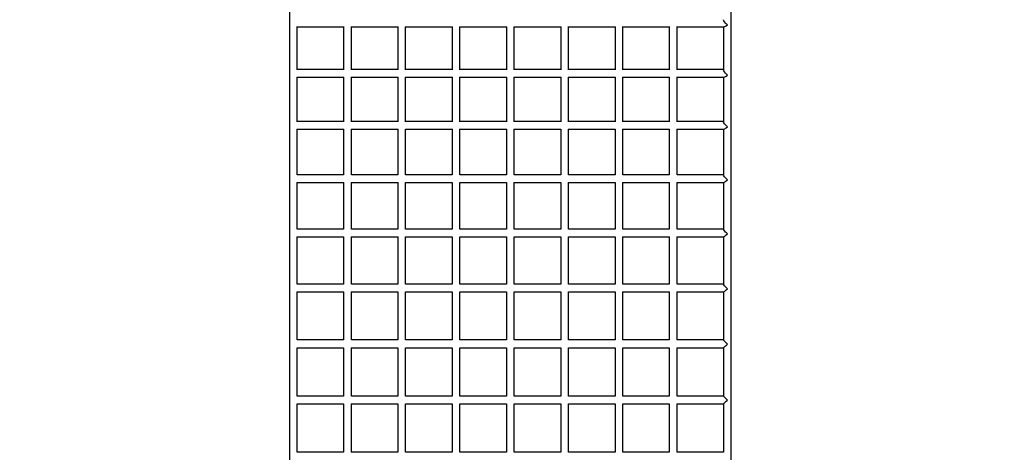
# Model space of a CAD drawing. Units: inches. Extents: x 946 to 2115, y 550 to 1163.
# Drawn here: x 1502 to 1706, y 748 to 838 of the extents above; entities that cross this region are included whole.
import ezdxf

# ---------------------------------------------------------------- set-up
doc = ezdxf.new("R2010")
doc.units = ezdxf.units.IN
doc.header["$MEASUREMENT"] = 0
doc.layers.add('VP-EQ', color=7, linetype='Continuous', true_color=0x8a3492)
doc.styles.get("Standard").update_dxf_attribs({"font": 'arial.ttf'})
doc.dimstyles.get("Standard").update_dxf_attribs({"dimtxt": 14, "dimasz": 20, "dimexe": 20, "dimexo": 50, "dimgap": 20, "dimtad": 0, "dimdec": 0, "dimzin": 0, "dimdsep": 46, "dimtxsty": 'Standard', "dimcen": -0.09, "dimadec": 0, "dimazin": 0, "dimtfac": 1, "dimtdec": 4, "dimtofl": 0, "dimtmove": 0, "dimatfit": 3, "dimfxl": 70, "dimfxlon": 1, "dimtolj": 1, "dimtzin": 0, "dimarcsym": 0})

# ---------------------------------------------------------------- blocks, each defined once
blk = doc.blocks.new('*D18')
at = {"layer": 'Defpoints', "color": 0}
for p in [(1602.52, 956.18), (1604.2, 550.01), (1992.76, 550.01)]:
    blk.add_point(p, dxfattribs=at)
at = {"layer": 'VP-EQ', "color": 0, "lineweight": -2}
for p, q in [((1922.76, 956.18), (2012.76, 956.18)), ((1992.76, 936.18), (1992.76, 788.8)), ((1992.76, 570.01), (1992.76, 717.39)), ((1922.76, 550.01), (2012.76, 550.01))]:
    blk.add_line(p, q, dxfattribs=at)
at = {"layer": 'VP-EQ', "color": 0}
for points in [[(1996.09, 936.18), (1989.43, 936.18), (1992.76, 956.18)], [(1989.43, 570.01), (1996.09, 570.01), (1992.76, 550.01)]]:
    blk.add_solid(points, dxfattribs=at)
at = {"layer": 'VP-EQ', "color": 0, "insert": (1992.76, 753.1), "char_height": 14, "attachment_point": 5, "rotation": 90}
blk.add_mtext('\\A1;420', dxfattribs=at)
blk = doc.blocks.new('*D20')
at = {"layer": 'Defpoints', "color": 0}
for p in [(1653.36, 1060.46), (1553.36, 656.56), (1653.36, 656.56)]:
    blk.add_point(p, dxfattribs=at)
at = {"layer": 'VP-EQ', "color": 0, "lineweight": -2}
for p, q in [((1553.36, 990.46), (1553.36, 1080.46)), ((1653.36, 990.46), (1653.36, 1080.46)), ((1533.36, 1060.46), (1513.36, 1060.46)), ((1673.36, 1060.46), (1693.36, 1060.46))]:
    blk.add_line(p, q, dxfattribs=at)
at = {"layer": 'VP-EQ', "color": 0}
for points in [[(1533.36, 1057.13), (1533.36, 1063.79), (1553.36, 1060.46)], [(1673.36, 1063.79), (1673.36, 1057.13), (1653.36, 1060.46)]]:
    blk.add_solid(points, dxfattribs=at)
at = {"layer": 'VP-EQ', "color": 0, "insert": (1596.9, 1060.46), "char_height": 14, "attachment_point": 5}
blk.add_mtext('\\A1;100', dxfattribs=at)
blk = doc.blocks.new('*D22')
at = {"layer": 'Defpoints', "color": 0}
for p in [(1909.36, 1143.5), (1297.36, 753.1), (1909.36, 753.1)]:
    blk.add_point(p, dxfattribs=at)
at = {"layer": 'VP-EQ', "color": 0, "lineweight": -2}
for p, q in [((1297.36, 1073.5), (1297.36, 1163.5)), ((1909.36, 1073.5), (1909.36, 1163.5)), ((1317.36, 1143.5), (1567.94, 1143.5)), ((1889.36, 1143.5), (1638.77, 1143.5))]:
    blk.add_line(p, q, dxfattribs=at)
at = {"layer": 'VP-EQ', "color": 0}
for points in [[(1317.36, 1146.83), (1317.36, 1140.16), (1297.36, 1143.5)], [(1889.36, 1140.16), (1889.36, 1146.83), (1909.36, 1143.5)]]:
    blk.add_solid(points, dxfattribs=at)
at = {"layer": 'VP-EQ', "color": 0, "insert": (1603.36, 1143.5), "char_height": 14, "attachment_point": 5}
blk.add_mtext('\\A1;612', dxfattribs=at)
blk = doc.blocks.new('rb13472')
at = {"layer": 'VP-EQ', "color": 0, "linetype": 'Continuous', "lineweight": 25}
for p, q in [((1571.42, 366.36), (1571.42, 188.7)), ((1663.02, 188.7), (1663.02, 366.35)), ((1572.92, 360.66), (1582.76, 360.66)), ((1573.02, 351.73), (1573.02, 360.66)), ((1582.67, 360.66), (1582.67, 351.73)), ((1584.17, 360.66), (1594.01, 360.66)), ((1584.27, 351.73), (1584.27, 360.66)), ((1593.92, 360.66), (1593.92, 351.73)), ((1595.42, 360.66), (1605.26, 360.66)), ((1595.52, 351.73), (1595.52, 360.66)), ((1605.17, 360.66), (1605.17, 351.73)), ((1606.67, 360.66), (1616.51, 360.66)), ((1606.77, 351.73), (1606.77, 360.66)), ((1616.42, 360.66), (1616.42, 351.73)), ((1617.92, 360.66), (1627.76, 360.66)), ((1618.02, 351.73), (1618.02, 360.66)), ((1627.67, 360.66), (1627.67, 351.73)), ((1629.17, 360.66), (1639.01, 360.66)), ((1629.27, 351.73), (1629.27, 360.66)), ((1638.92, 360.66), (1638.92, 351.73)), ((1640.42, 360.66), (1650.26, 360.66)), ((1640.52, 351.73), (1640.52, 360.66)), ((1650.17, 360.66), (1650.17, 351.73)), ((1651.67, 360.66), (1661.51, 360.66)), ((1651.77, 351.73), (1651.77, 360.66)), ((1661.42, 360.66), (1661.42, 351.7)), ((1582.67, 351.81), (1573.02, 351.81)), ((1593.92, 351.81), (1584.27, 351.81)), ((1605.17, 351.81), (1595.52, 351.81)), ((1616.42, 351.81), (1606.77, 351.81)), ((1627.67, 351.81), (1618.02, 351.81)), ((1638.92, 351.81), (1629.27, 351.81)), ((1650.17, 351.81), (1640.52, 351.81)), ((1661.42, 351.81), (1651.77, 351.81)), ((1572.94, 350.21), (1582.74, 350.21)), ((1573.02, 340.99), (1573.02, 350.21)), ((1582.67, 350.21), (1582.67, 340.99)), ((1584.19, 350.21), (1593.99, 350.21)), ((1584.27, 340.99), (1584.27, 350.21)), ((1593.92, 350.21), (1593.92, 340.99)), ((1595.44, 350.21), (1605.24, 350.21)), ((1595.52, 340.99), (1595.52, 350.21)), ((1605.17, 350.21), (1605.17, 340.99)), ((1606.69, 350.21), (1616.49, 350.21)), ((1606.77, 340.99), (1606.77, 350.21)), ((1616.42, 350.21), (1616.42, 340.99)), ((1617.94, 350.21), (1627.74, 350.21)), ((1618.02, 340.99), (1618.02, 350.21)), ((1627.67, 350.21), (1627.67, 340.99)), ((1629.19, 350.21), (1638.99, 350.21)), ((1629.27, 340.99), (1629.27, 350.21)), ((1638.92, 350.21), (1638.92, 340.99)), ((1640.44, 350.21), (1650.24, 350.21)), ((1640.52, 340.99), (1640.52, 350.21)), ((1650.17, 350.21), (1650.17, 340.99)), ((1651.69, 350.21), (1661.49, 350.21)), ((1651.77, 340.99), (1651.77, 350.21)), ((1661.42, 350.21), (1661.42, 340.95)), ((1582.67, 341.04), (1573.02, 341.04)), ((1593.92, 341.04), (1584.27, 341.04)), ((1605.17, 341.04), (1595.52, 341.04)), ((1616.42, 341.04), (1606.77, 341.04)), ((1627.67, 341.04), (1618.02, 341.04)), ((1638.92, 341.04), (1629.27, 341.04)), ((1650.17, 341.04), (1640.52, 341.04)), ((1661.42, 341.04), (1651.77, 341.04)), ((1572.96, 339.44), (1582.72, 339.44)), ((1573.02, 329.97), (1573.02, 339.44)), ((1582.67, 339.44), (1582.67, 329.97)), ((1584.21, 339.44), (1593.97, 339.44)), ((1584.27, 329.97), (1584.27, 339.44)), ((1593.92, 339.44), (1593.92, 329.97)), ((1595.46, 339.44), (1605.22, 339.44)), ((1595.52, 329.97), (1595.52, 339.44)), ((1605.17, 339.44), (1605.17, 329.97)), ((1606.71, 339.44), (1616.47, 339.44)), ((1606.77, 329.97), (1606.77, 339.44)), ((1616.42, 339.44), (1616.42, 329.97)), ((1617.96, 339.44), (1627.72, 339.44)), ((1618.02, 329.97), (1618.02, 339.44)), ((1627.67, 339.44), (1627.67, 329.97)), ((1629.21, 339.44), (1638.97, 339.44)), ((1629.27, 329.97), (1629.27, 339.44)), ((1638.92, 339.44), (1638.92, 329.97)), ((1640.46, 339.44), (1650.22, 339.44)), ((1640.52, 329.97), (1640.52, 339.44)), ((1650.17, 339.44), (1650.17, 329.97)), ((1651.71, 339.44), (1661.47, 339.44)), ((1651.77, 329.97), (1651.77, 339.44)), ((1661.42, 339.44), (1661.42, 329.94)), ((1582.67, 330.01), (1573.02, 330.01)), ((1593.92, 330.01), (1584.27, 330.01)), ((1605.17, 330.01), (1595.52, 330.01)), ((1616.42, 330.01), (1606.77, 330.01)), ((1627.67, 330.01), (1618.02, 330.01)), ((1638.92, 330.01), (1629.27, 330.01)), ((1650.17, 330.01), (1640.52, 330.01)), ((1661.42, 330.01), (1651.77, 330.01)), ((1572.98, 328.41), (1582.7, 328.41)), ((1573.02, 318.73), (1573.02, 328.41)), ((1582.67, 328.41), (1582.67, 318.73)), ((1584.23, 328.41), (1593.95, 328.41)), ((1584.27, 318.73), (1584.27, 328.41)), ((1593.92, 328.41), (1593.92, 318.73)), ((1595.48, 328.41), (1605.2, 328.41)), ((1595.52, 318.73), (1595.52, 328.41)), ((1605.17, 328.41), (1605.17, 318.73)), ((1606.73, 328.41), (1616.45, 328.41)), ((1606.77, 318.73), (1606.77, 328.41)), ((1616.42, 328.41), (1616.42, 318.73)), ((1617.98, 328.41), (1627.7, 328.41)), ((1618.02, 318.73), (1618.02, 328.41)), ((1627.67, 328.41), (1627.67, 318.73)), ((1629.23, 328.41), (1638.95, 328.41)), ((1629.27, 318.73), (1629.27, 328.41)), ((1638.92, 328.41), (1638.92, 318.73)), ((1640.48, 328.41), (1650.2, 328.41)), ((1640.52, 318.73), (1640.52, 328.41)), ((1650.17, 328.41), (1650.17, 318.73)), ((1651.73, 328.41), (1661.45, 328.41)), ((1651.77, 318.73), (1651.77, 328.41)), ((1661.42, 328.41), (1661.42, 318.71)), ((1582.67, 318.75), (1573.02, 318.75)), ((1593.92, 318.75), (1584.27, 318.75)), ((1605.17, 318.75), (1595.52, 318.75)), ((1616.42, 318.75), (1606.77, 318.75)), ((1627.67, 318.75), (1618.02, 318.75)), ((1638.92, 318.75), (1629.27, 318.75)), ((1650.17, 318.75), (1640.52, 318.75)), ((1661.42, 318.75), (1651.77, 318.75)), ((1572.99, 317.15), (1582.69, 317.15)), ((1573.02, 307.33), (1573.02, 317.15)), ((1582.67, 317.15), (1582.67, 307.33)), ((1584.24, 317.15), (1593.94, 317.15)), ((1584.27, 307.33), (1584.27, 317.15)), ((1593.92, 317.15), (1593.92, 307.33)), ((1595.49, 317.15), (1605.19, 317.15)), ((1595.52, 307.33), (1595.52, 317.15)), ((1605.17, 317.15), (1605.17, 307.33)), ((1606.74, 317.15), (1616.44, 317.15)), ((1606.77, 307.33), (1606.77, 317.15)), ((1616.42, 317.15), (1616.42, 307.33)), ((1617.99, 317.15), (1627.69, 317.15)), ((1618.02, 307.33), (1618.02, 317.15)), ((1627.67, 317.15), (1627.67, 307.33)), ((1629.24, 317.15), (1638.94, 317.15)), ((1629.27, 307.33), (1629.27, 317.15)), ((1638.92, 317.15), (1638.92, 307.33)), ((1640.49, 317.15), (1650.19, 317.15)), ((1640.52, 307.33), (1640.52, 317.15)), ((1650.17, 317.15), (1650.17, 307.33)), ((1651.74, 317.15), (1661.44, 317.15)), ((1651.77, 307.33), (1651.77, 317.15)), ((1661.42, 317.15), (1661.42, 307.33)), ((1582.67, 307.33), (1573.02, 307.33)), ((1593.92, 307.33), (1584.27, 307.33)), ((1605.17, 307.33), (1595.52, 307.33)), ((1616.42, 307.33), (1606.77, 307.33)), ((1627.67, 307.33), (1618.02, 307.33)), ((1638.92, 307.33), (1629.27, 307.33)), ((1650.17, 307.33), (1640.52, 307.33)), ((1661.42, 307.33), (1651.77, 307.33)), ((1573, 305.73), (1582.68, 305.73)), ((1573.02, 295.78), (1573.02, 305.73)), ((1582.67, 305.73), (1582.67, 295.78)), ((1584.25, 305.73), (1593.93, 305.73)), ((1584.27, 295.78), (1584.27, 305.73)), ((1593.92, 305.73), (1593.92, 295.78)), ((1595.5, 305.73), (1605.18, 305.73)), ((1595.52, 295.78), (1595.52, 305.73)), ((1605.17, 305.73), (1605.17, 295.78)), ((1606.75, 305.73), (1616.43, 305.73)), ((1606.77, 295.78), (1606.77, 305.73)), ((1616.42, 305.73), (1616.42, 295.78)), ((1618, 305.73), (1627.68, 305.73)), ((1618.02, 295.78), (1618.02, 305.73)), ((1627.67, 305.73), (1627.67, 295.78)), ((1629.25, 305.73), (1638.93, 305.73)), ((1629.27, 295.78), (1629.27, 305.73)), ((1638.92, 305.73), (1638.92, 295.78)), ((1640.5, 305.73), (1650.18, 305.73)), ((1640.52, 295.78), (1640.52, 305.73)), ((1650.17, 305.73), (1650.17, 295.78)), ((1651.75, 305.73), (1661.43, 305.73)), ((1651.77, 295.78), (1651.77, 305.73)), ((1661.42, 305.73), (1661.42, 295.78)), ((1573.01, 294.18), (1582.67, 294.18)), ((1582.67, 295.78), (1573.02, 295.78)), ((1573.02, 284.15), (1573.02, 294.18)), ((1582.67, 294.18), (1582.67, 284.15)), ((1584.26, 294.18), (1593.92, 294.18)), ((1593.92, 295.78), (1584.27, 295.78)), ((1584.27, 284.15), (1584.27, 294.18)), ((1593.92, 294.18), (1593.92, 284.15)), ((1595.51, 294.18), (1605.17, 294.18)), ((1605.17, 295.78), (1595.52, 295.78)), ((1595.52, 284.15), (1595.52, 294.18)), ((1605.17, 294.18), (1605.17, 284.15)), ((1606.76, 294.18), (1616.42, 294.18)), ((1616.42, 295.78), (1606.77, 295.78)), ((1606.77, 284.15), (1606.77, 294.18)), ((1616.42, 294.18), (1616.42, 284.15)), ((1618.01, 294.18), (1627.67, 294.18)), ((1627.67, 295.78), (1618.02, 295.78)), ((1618.02, 284.15), (1618.02, 294.18)), ((1627.67, 294.18), (1627.67, 284.15)), ((1629.26, 294.18), (1638.92, 294.18)), ((1638.92, 295.78), (1629.27, 295.78)), ((1629.27, 284.15), (1629.27, 294.18)), ((1638.92, 294.18), (1638.92, 284.15)), ((1640.51, 294.18), (1650.17, 294.18)), ((1650.17, 295.78), (1640.52, 295.78)), ((1640.52, 284.15), (1640.52, 294.18)), ((1650.17, 294.18), (1650.17, 284.15)), ((1651.76, 294.18), (1661.42, 294.18)), ((1661.42, 295.78), (1651.77, 295.78)), ((1651.77, 284.15), (1651.77, 294.18)), ((1661.42, 294.18), (1661.42, 284.15)), ((1582.67, 284.15), (1573.02, 284.15)), ((1593.92, 284.15), (1584.27, 284.15)), ((1605.17, 284.15), (1595.52, 284.15)), ((1616.42, 284.15), (1606.77, 284.15)), ((1627.67, 284.15), (1618.02, 284.15)), ((1638.92, 284.15), (1629.27, 284.15)), ((1650.17, 284.15), (1640.52, 284.15)), ((1661.42, 284.15), (1651.77, 284.15)), ((1573.01, 282.55), (1582.67, 282.55)), ((1573.02, 272.5), (1573.02, 282.55)), ((1582.67, 282.55), (1582.67, 272.5)), ((1584.26, 282.55), (1593.92, 282.55)), ((1584.27, 272.5), (1584.27, 282.55)), ((1593.92, 282.55), (1593.92, 272.5)), ((1595.51, 282.55), (1605.17, 282.55)), ((1595.52, 272.5), (1595.52, 282.55)), ((1605.17, 282.55), (1605.17, 272.5)), ((1606.76, 282.55), (1616.42, 282.55)), ((1606.77, 272.5), (1606.77, 282.55)), ((1616.42, 282.55), (1616.42, 272.5)), ((1618.01, 282.55), (1627.67, 282.55)), ((1618.02, 272.5), (1618.02, 282.55)), ((1627.67, 282.55), (1627.67, 272.5)), ((1629.26, 282.55), (1638.92, 282.55)), ((1629.27, 272.5), (1629.27, 282.55)), ((1638.92, 282.55), (1638.92, 272.5)), ((1640.51, 282.55), (1650.17, 282.55)), ((1640.52, 272.5), (1640.52, 282.55)), ((1650.17, 282.55), (1650.17, 272.5)), ((1651.76, 282.55), (1661.42, 282.55)), ((1651.77, 272.5), (1651.77, 282.55)), ((1661.42, 282.55), (1661.42, 272.5)), ((1582.67, 272.5), (1573.01, 272.5)), ((1593.92, 272.5), (1584.26, 272.5)), ((1605.17, 272.5), (1595.51, 272.5)), ((1616.42, 272.5), (1606.76, 272.5)), ((1627.67, 272.5), (1618.01, 272.5)), ((1638.92, 272.5), (1629.26, 272.5)), ((1650.17, 272.5), (1640.51, 272.5)), ((1661.42, 272.5), (1651.76, 272.5))]:
    blk.add_line(p, q, dxfattribs=at)
at = {"layer": 'VP-EQ', "color": 0, "linetype": 'Continuous', "lineweight": 25, "flags": 128}
for points in [[(1662.22, 361.08), (1662.21, 361.08), (1662.03, 361.25), (1661.85, 361.44), (1661.62, 361.72), (1661.49, 361.93), (1661.43, 362.08), (1661.42, 362.15)], [(1661.51, 360.66), (1661.53, 360.66), (1661.7, 360.72), (1661.84, 360.79), (1661.99, 360.9), (1662.21, 361.08), (1662.22, 361.08)], [(1662.22, 350.68), (1662.21, 350.68), (1662.03, 350.85), (1661.85, 351.04), (1661.62, 351.32), (1661.49, 351.52), (1661.43, 351.66), (1661.42, 351.72)], [(1661.49, 350.21), (1661.53, 350.21), (1661.7, 350.29), (1661.84, 350.37), (1661.99, 350.48), (1662.21, 350.68), (1662.22, 350.68)], [(1662.22, 339.96), (1662.21, 339.96), (1662.03, 340.14), (1661.85, 340.33), (1661.62, 340.6), (1661.49, 340.79), (1661.43, 340.92), (1661.42, 340.98)], [(1661.47, 339.44), (1661.53, 339.45), (1661.7, 339.55), (1661.84, 339.64), (1661.99, 339.76), (1662.21, 339.96), (1662.22, 339.96)], [(1662.22, 328.98), (1662.21, 328.98), (1662.03, 329.16), (1661.85, 329.35), (1661.62, 329.62), (1661.49, 329.8), (1661.43, 329.91), (1661.42, 329.96)], [(1661.45, 328.41), (1661.45, 328.41), (1661.53, 328.43), (1661.7, 328.54), (1661.84, 328.64), (1661.99, 328.77), (1662.21, 328.97), (1662.22, 328.98)], [(1662.22, 317.77), (1662.21, 317.77), (1662.03, 317.96), (1661.85, 318.15), (1661.62, 318.41), (1661.49, 318.58), (1661.43, 318.68), (1661.42, 318.72)], [(1661.44, 317.16), (1661.45, 317.16), (1661.53, 317.19), (1661.7, 317.32), (1661.84, 317.43), (1661.99, 317.56), (1662.21, 317.77), (1662.22, 317.77)], [(1662.22, 306.4), (1662.21, 306.4), (1662.03, 306.58), (1661.85, 306.77), (1661.62, 307.02), (1661.49, 307.18), (1661.43, 307.28), (1661.42, 307.31)], [(1661.43, 305.73), (1661.45, 305.74), (1661.53, 305.79), (1661.7, 305.92), (1661.84, 306.04), (1661.99, 306.18), (1662.21, 306.4), (1662.22, 306.4)], [(1661.42, 282.56), (1661.42, 282.55), (1661.45, 282.59), (1661.53, 282.66), (1661.7, 282.82), (1661.84, 282.96), (1661.99, 283.1), (1662.21, 283.33), (1662.22, 283.33)]]:
    blk.add_lwpolyline(points, dxfattribs=at)
at = {"layer": 'VP-EQ', "color": 0, "linetype": 'Continuous', "lineweight": 25}
for centre, radius, start, end in [((1666.39, 299.52), 6.23, 217.0874, 227.8977), ((1656.52, 300.39), 7.91, 308.2947, 316.0657), ((1672.59, 294.16), 15, 221.8719, 226.2422)]:
    blk.add_arc(centre, radius, start, end, dxfattribs=at)
blk = doc.blocks.new('rb13472 2d')
at = {"layer": 'VP-EQ', "color": 0}
blk.add_blockref('rb13472', (-13.85, 475.57), dxfattribs=at)

msp = doc.modelspace()

# ---------------------------------------------------------------- block references
at = {"layer": 'VP-EQ', "color": 0}
msp.add_blockref('rb13472 2d', (0, 0), dxfattribs=at)

# ---------------------------------------------------------------- dimensions: what is measured, and where the dimension line sits
dim = msp.add_linear_dim(base=(1909.36, 1143.5), p1=(1297.36, 753.1), p2=(1909.36, 753.1), dimstyle='Standard', dxfattribs=at)
dim.commit()
dim.dimension.update_dxf_attribs({"geometry": '*D22', "text_midpoint": (1603.36, 1143.5)})
dim = msp.add_linear_dim(base=(1653.36, 1060.46), p1=(1553.36, 656.56), p2=(1653.36, 656.56), dimstyle='Standard', dxfattribs=at)
dim.commit()
dim.dimension.update_dxf_attribs({"geometry": '*D20', "text_midpoint": (1596.9, 1060.46), "dimtype": 160})
dim = msp.add_linear_dim(base=(1992.76, 550.01), p1=(1602.52, 956.18), p2=(1604.2, 550.01), angle=90, text='420', dimstyle='Standard', dxfattribs=at)
dim.commit()
dim.dimension.update_dxf_attribs({"geometry": '*D18', "text_midpoint": (1992.76, 753.1), "dimtype": 160})

doc.saveas('drawing.dxf')
